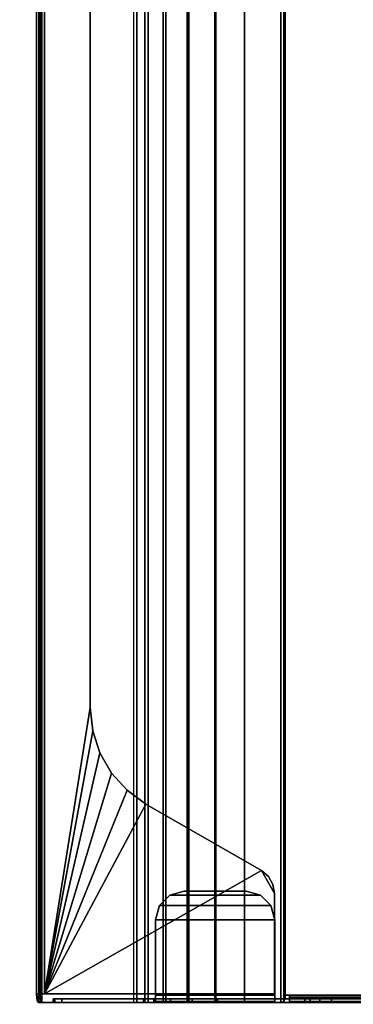
# Model space of a CAD drawing. Units: inches. Extents: x -15 to 134, y -6 to 127.
# Drawn here: x 125 to 128, y 13 to 22 of the extents above; entities that cross this region are included whole.
import ezdxf

# ---------------------------------------------------------------- set-up
doc = ezdxf.new("R2010")
doc.units = ezdxf.units.IN
doc.header["$MEASUREMENT"] = 0
doc.layers.add('ELEC-TROUGH', color=1, linetype='Continuous')
doc.layers.add('WKSURF-LAM', color=6, linetype='Continuous')

# ---------------------------------------------------------------- blocks, each defined once
blk = doc.blocks.new('GY1300_30_2T')
at = {"layer": 'ELEC-TROUGH', "invisible_edges": 15}
for points in [[(47.4882, -1.7613, 22.9783), (47.4882, -6.7681, 22.9783), (47.4882, -5.079, 24.9708), (47.4882, -4.4505, 24.9708)], [(47.4882, -5.079, 24.9708), (47.4882, -4.4505, 24.9708), (47.4882, -1.7613, 22.9783), (47.4882, -6.7681, 22.9783)], [(47.4882, -1.7614, 22.9783), (47.4882, -6.7682, 22.9783), (47.4882, -5.079, 24.9708), (47.4882, -4.4505, 24.9708)], [(47.4882, -5.079, 24.9708), (47.4882, -4.4505, 24.9708), (47.4882, -1.7614, 22.9783), (47.4882, -6.7682, 22.9783)], [(47.5216, -4.4505, 24.9708), (47.5216, -5.079, 24.9708), (47.5216, -6.7681, 22.9783), (47.5216, -1.7613, 22.9783)], [(47.5216, -6.7681, 22.9783), (47.5216, -1.7613, 22.9783), (47.5216, -4.4505, 24.9708), (47.5216, -5.079, 24.9708)], [(47.5216, -4.4505, 24.9708), (47.5216, -5.079, 24.9708), (47.5216, -6.7682, 22.9783), (47.5216, -1.7614, 22.9783)], [(47.5216, -6.7682, 22.9783), (47.5216, -1.7614, 22.9783), (47.5216, -4.4505, 24.9708), (47.5216, -5.079, 24.9708)], [(47.4882, -6.7682, 22.9783), (47.4882, -5.1845, 24.9942), (47.4882, -5.079, 24.9708), (47.4882, -6.7682, 22.9783)], [(47.4882, -6.7681, 22.9783), (47.4882, -5.1845, 24.9942), (47.4882, -5.079, 24.9708), (47.4882, -6.7681, 22.9783)], [(47.5216, -6.7682, 22.9783), (47.5216, -5.079, 24.9708), (47.5216, -5.1845, 24.9942), (47.5216, -6.7682, 22.9783)], [(47.5216, -6.7681, 22.9783), (47.5216, -5.079, 24.9708), (47.5216, -5.1845, 24.9942), (47.5216, -6.7681, 22.9783)], [(47.4882, -5.2703, 25.0599), (47.4882, -5.2703, 25.0599), (47.4882, -5.1845, 24.9942), (47.4882, -6.7682, 22.9783)], [(47.4882, -5.2703, 25.0599), (47.4882, -5.2703, 25.0599), (47.4882, -5.1845, 24.9942), (47.4882, -6.7681, 22.9783)], [(47.5216, -6.7682, 22.9783), (47.5216, -5.1845, 24.9942), (47.5216, -5.2703, 25.0599)], [(47.5216, -6.7681, 22.9783), (47.5216, -5.1845, 24.9942), (47.5216, -5.2703, 25.0599)], [(47.4882, -5.2703, 25.0599), (47.4882, -6.7682, 22.9783), (47.4882, -5.3204, 25.1557), (47.4882, -5.2703, 25.0599)], [(47.4882, -5.2703, 25.0599), (47.4882, -6.7681, 22.9783), (47.4882, -5.3203, 25.1557), (47.4882, -5.2703, 25.0599)], [(47.5216, -5.2703, 25.0599), (47.5216, -5.3204, 25.1557), (47.5216, -6.7682, 22.9783), (47.5216, -5.2703, 25.0599)], [(47.5216, -5.2703, 25.0599), (47.5216, -5.3203, 25.1557), (47.5216, -6.7681, 22.9783), (47.5216, -5.2703, 25.0599)], [(47.4882, -6.6591, 26.0747), (47.4882, -5.5883, 26.1519), (47.4882, -5.3203, 25.1557), (47.4882, -6.7681, 22.9783)], [(47.4882, -6.6591, 26.0747), (47.4882, -5.5883, 26.1519), (47.4882, -5.3204, 25.1557), (47.4882, -6.7682, 22.9783)], [(47.5216, -6.7681, 22.9783), (47.5216, -5.3203, 25.1557), (47.5216, -5.5883, 26.1519), (47.5216, -6.6591, 26.0747)], [(47.5216, -6.7682, 22.9783), (47.5216, -5.3204, 25.1557), (47.5216, -5.5883, 26.1519), (47.5216, -6.6591, 26.0747)], [(47.4429, -7.6547, 26.2768), (47.4429, -5.5919, 26.2768), (46.5399, -5.5919, 26.2768), (46.3353, -5.71, 26.2768)], [(46.3353, -5.71, 26.2768), (46.5399, -5.5919, 26.2768), (46.4591, -5.6062, 26.2768), (46.3881, -5.6472, 26.2768)], [(47.4429, -7.6547, 26.2768), (47.4429, -5.5919, 26.2768), (46.5399, -5.5919, 26.2768), (46.3353, -5.71, 26.2768)], [(46.3353, -5.71, 26.2768), (46.5399, -5.5919, 26.2768), (46.4591, -5.6061, 26.2768), (46.3881, -5.6472, 26.2768)], [(47.4429, -7.6547, 26.2768), (46.3353, -5.71, 26.2768), (45.7375, -6.7455, 26.2768), (47.4429, -7.6547, 26.2768)], [(47.4429, -7.6547, 26.2768), (46.3353, -5.71, 26.2768), (45.7375, -6.7454, 26.2768), (47.4429, -7.6547, 26.2768)], [(47.5216, -6.6591, 26.0747), (47.5216, -7.5008, 26.0747), (47.5216, -7.5768, 25.9754), (47.5216, -6.7682, 22.9783)], [(47.5216, -6.6591, 26.0747), (47.5216, -7.5008, 26.0747), (47.5216, -7.5768, 25.9754), (47.5216, -6.7681, 22.9783)], [(47.4429, -7.6547, 26.2768), (45.7375, -6.7454, 26.2768), (45.6146, -6.9146, 26.2768), (47.4429, -7.6547, 26.2768)], [(47.4429, -7.6547, 26.2768), (45.7375, -6.7455, 26.2768), (45.6146, -6.9146, 26.2768), (47.4429, -7.6547, 26.2768)], [(47.4429, -7.6547, 26.2768), (45.6146, -6.9146, 26.2768), (45.4593, -7.0545, 26.2768), (47.4429, -7.6547, 26.2768)], [(47.4429, -7.6547, 26.2768), (45.6146, -6.9146, 26.2768), (45.4593, -7.0544, 26.2768), (47.4429, -7.6547, 26.2768)], [(47.4429, -7.6547, 26.2768), (45.4593, -7.0544, 26.2768), (45.2782, -7.159, 26.2768), (47.4429, -7.6547, 26.2768)], [(47.4429, -7.6547, 26.2768), (45.4593, -7.0545, 26.2768), (45.2782, -7.159, 26.2768), (47.4429, -7.6547, 26.2768)], [(45.2782, -7.159, 26.2768), (45.0794, -7.2236, 26.2768), (47.4429, -7.6547, 26.2768), (45.2782, -7.159, 26.2768)], [(45.2782, -7.159, 26.2768), (45.0794, -7.2236, 26.2768), (47.4429, -7.6547, 26.2768), (45.2782, -7.159, 26.2768)], [(45.0794, -7.2236, 26.2768), (44.8715, -7.2455, 26.2768), (47.4429, -7.6547, 26.2768), (45.0794, -7.2236, 26.2768)], [(45.0794, -7.2236, 26.2768), (44.8715, -7.2454, 26.2768), (47.4429, -7.6547, 26.2768), (45.0794, -7.2236, 26.2768)]]:
    blk.add_3dface(points, dxfattribs=at)
at = {"layer": 'ELEC-TROUGH'}
for points in [[(47.4882, -1.7614, 22.9783), (47.4882, -1.8555, 22.7521), (47.4882, -6.674, 22.7521), (47.4882, -6.7682, 22.9783)], [(47.5216, -6.7682, 22.9783), (47.5216, -6.674, 22.7521), (47.5216, -1.8555, 22.7521), (47.5216, -1.7614, 22.9783)], [(47.4882, -1.8555, 22.7521), (47.4882, -2.0049, 22.5578), (47.4882, -6.5246, 22.5578), (47.4882, -6.674, 22.7521)], [(47.5216, -6.674, 22.7521), (47.5216, -6.5246, 22.5578), (47.5216, -2.0049, 22.5578), (47.5216, -1.8555, 22.7521)], [(47.4882, -6.33, 22.4088), (47.4882, -6.5246, 22.5578), (47.4882, -2.0049, 22.5578), (47.4882, -2.1995, 22.4088)], [(47.5216, -2.1995, 22.4088), (47.5216, -2.0049, 22.5578), (47.5216, -6.5246, 22.5578), (47.5216, -6.33, 22.4088)], [(47.4882, -2.1995, 22.4088), (47.4882, -2.4259, 22.3151), (47.4882, -6.1036, 22.3151), (47.4882, -6.33, 22.4088)], [(47.5216, -6.33, 22.4088), (47.5216, -6.1036, 22.3151), (47.5216, -2.4259, 22.3151), (47.5216, -2.1995, 22.4088)], [(47.4882, -2.4259, 22.3151), (47.4882, -2.6689, 22.2832), (47.4882, -5.8606, 22.2832), (47.4882, -6.1036, 22.3151)], [(47.5216, -6.1036, 22.3151), (47.5216, -5.8606, 22.2832), (47.5216, -2.6689, 22.2832), (47.5216, -2.4259, 22.3151)], [(47.4547, -5.4957, 22.1897), (47.4547, -3.0339, 22.1897), (12.0453, -3.0339, 22.1897), (12.0453, -5.4957, 22.1897)], [(47.4714, -5.4563, 22.2277), (47.4714, -3.0733, 22.2277), (47.4547, -3.0733, 22.2232), (47.4547, -5.4563, 22.2232)], [(47.4882, -5.4563, 22.1987), (47.4882, -3.0733, 22.1987), (47.4547, -3.0733, 22.1897), (47.4547, -5.4563, 22.1897)], [(47.4837, -5.4563, 22.2399), (47.4837, -3.0733, 22.2399), (47.4714, -3.0733, 22.2277), (47.4714, -5.4563, 22.2277)], [(47.4882, -5.4563, 22.2567), (47.4882, -3.0733, 22.2567), (47.4837, -3.0733, 22.2399), (47.4837, -5.4563, 22.2399)], [(47.4882, -5.4563, 22.2567), (47.5216, -5.4563, 22.2567), (47.5216, -3.0733, 22.2567), (47.4882, -3.0733, 22.2567)], [(47.5127, -5.4563, 22.2232), (47.5127, -3.0733, 22.2232), (47.4882, -3.0733, 22.1987), (47.4882, -5.4563, 22.1987)], [(47.5216, -5.4563, 22.2567), (47.5216, -3.0733, 22.2567), (47.5127, -3.0733, 22.2232), (47.5127, -5.4563, 22.2232)], [(47.5216, -5.4563, 22.2832), (47.5216, -5.4563, 22.2567), (47.5216, -3.0733, 22.2567), (47.5216, -3.0733, 22.2832)], [(47.5216, -4.4505, 24.9708), (47.4882, -4.4505, 24.9708), (47.4882, -5.079, 24.9708), (47.5216, -5.079, 24.9708)], [(47.5216, -5.079, 24.9708), (47.4882, -5.079, 24.9708), (47.4882, -5.1845, 24.9942), (47.5216, -5.1845, 24.9942)], [(47.5216, -5.1845, 24.9942), (47.4882, -5.1845, 24.9942), (47.4882, -5.2703, 25.0599), (47.5216, -5.2703, 25.0599)], [(47.5216, -5.2703, 25.0599), (47.4882, -5.2703, 25.0599), (47.4882, -5.3204, 25.1557), (47.5216, -5.3204, 25.1557)], [(47.4882, -5.5886, 26.1519), (47.5216, -5.5889, 26.1519), (47.5216, -5.3204, 25.1557), (47.4882, -5.3204, 25.1557)], [(47.4547, -5.4957, 22.1897), (47.4547, -5.4563, 22.1897), (47.4547, -5.4563, 22.2232), (47.4547, -5.4957, 22.2232)], [(47.4714, -5.4563, 22.2277), (47.4882, -5.4563, 22.1987), (47.4547, -5.4563, 22.1897), (47.4547, -5.4563, 22.2232)], [(47.4837, -5.4563, 22.2399), (47.5127, -5.4563, 22.2232), (47.4882, -5.4563, 22.1987), (47.4714, -5.4563, 22.2277)], [(47.4882, -5.4563, 22.2567), (47.5216, -5.4563, 22.2567), (47.5127, -5.4563, 22.2232), (47.4837, -5.4563, 22.2399)], [(47.5216, -5.4563, 22.2832), (47.4882, -5.4563, 22.2832), (47.4882, -5.4563, 22.2567), (47.5216, -5.4563, 22.2567)], [(47.5216, -5.8606, 22.2832), (47.4882, -5.8606, 22.2832), (47.4882, -5.4563, 22.2832), (47.5216, -5.4563, 22.2832)], [(47.5216, -5.535, 22.1897), (47.5101, -5.5072, 22.1897), (11.9899, -5.5072, 22.1897), (11.9783, -5.535, 22.1897)], [(47.5216, -5.535, 22.2232), (47.5101, -5.5072, 22.2232), (11.9899, -5.5072, 22.2232), (11.9783, -5.535, 22.2232)], [(47.5216, -5.8606, 22.1897), (47.5216, -5.535, 22.1897), (11.9783, -5.535, 22.1897), (11.9783, -5.8606, 22.1897)], [(11.9783, -5.535, 22.2232), (11.9783, -5.8606, 22.2232), (47.5216, -5.8606, 22.2232), (47.5216, -5.535, 22.2232)], [(12.0177, -5.4957, 22.1897), (11.9899, -5.5072, 22.1897), (47.5101, -5.5072, 22.1897), (47.4823, -5.4957, 22.1897)], [(47.5101, -5.5072, 22.2232), (47.4823, -5.4957, 22.2232), (12.0177, -5.4957, 22.2232), (11.9899, -5.5072, 22.2232)], [(47.4547, -5.4957, 22.2232), (47.4823, -5.4957, 22.2232), (47.4823, -5.4957, 22.1897), (47.4547, -5.4957, 22.1897)], [(47.5101, -5.5072, 22.1897), (47.4823, -5.4957, 22.1897), (47.4823, -5.4957, 22.2232), (47.5101, -5.5072, 22.2232)], [(47.5101, -5.5072, 22.2232), (47.5216, -5.535, 22.2232), (47.5216, -5.535, 22.1897), (47.5101, -5.5072, 22.1897)], [(47.5216, -5.8606, 22.2232), (47.5216, -5.8606, 22.1897), (47.5216, -5.535, 22.1897), (47.5216, -5.535, 22.2232)], [(47.4429, -7.6547, 26.2433), (47.4429, -5.5919, 26.2433), (46.5399, -5.5919, 26.2433), (46.3353, -5.71, 26.2433)], [(46.3353, -5.71, 26.2433), (46.5399, -5.5919, 26.2433), (46.4591, -5.6062, 26.2433), (46.3881, -5.6472, 26.2433)], [(46.3353, -5.71, 26.2768), (46.3353, -5.71, 26.2433), (46.3881, -5.6472, 26.2433), (46.3881, -5.6472, 26.2768)], [(46.3881, -5.6472, 26.2768), (46.3881, -5.6472, 26.2433), (46.4591, -5.6062, 26.2433), (46.4591, -5.6062, 26.2768)], [(46.4591, -5.6062, 26.2768), (46.4591, -5.6062, 26.2433), (46.5399, -5.5919, 26.2433), (46.5399, -5.5919, 26.2768)], [(47.4429, -5.5919, 26.2433), (47.4429, -5.5919, 26.2768), (46.5399, -5.5919, 26.2768), (46.5399, -5.5919, 26.2433)], [(46.5559, -5.7178, 26.2189), (46.5559, -5.7178, 26.1854), (46.6496, -5.6241, 26.1854), (46.6496, -5.6241, 26.2189)], [(46.5559, -5.7178, 26.1854), (46.6496, -5.6241, 26.1854), (46.6496, -6.6248, 26.1854), (46.5559, -6.5311, 26.1854)], [(46.5559, -6.5311, 26.2189), (46.6496, -6.6248, 26.2189), (46.6496, -5.6241, 26.2189), (46.5559, -5.7178, 26.2189)], [(46.6496, -5.6241, 26.2189), (46.6496, -5.6241, 26.1854), (46.7775, -5.5898, 26.1854), (46.7775, -5.5898, 26.2189)], [(46.7775, -5.5898, 26.1854), (46.7775, -6.6591, 26.1854), (46.6496, -6.6248, 26.1854), (46.6496, -5.6241, 26.1854)], [(46.7775, -5.5898, 26.2189), (46.6496, -5.6241, 26.2189), (46.6496, -6.6248, 26.2189), (46.7775, -6.6591, 26.2189)], [(47.4547, -6.6591, 26.1854), (47.4547, -5.5898, 26.1854), (46.7775, -5.5898, 26.1854), (46.7775, -6.6591, 26.1854)], [(46.7775, -5.5898, 26.1854), (46.7775, -5.5898, 26.2189), (47.4547, -5.5898, 26.2189), (47.4547, -5.5898, 26.1854)], [(47.4547, -5.5898, 26.2189), (46.7775, -5.5898, 26.2189), (46.7775, -6.6591, 26.2189), (47.4547, -6.6591, 26.2189)], [(47.4429, -7.6547, 26.2768), (47.4429, -7.6547, 26.2433), (47.4429, -5.5919, 26.2433), (47.4429, -5.5919, 26.2768)], [(47.4547, -6.6591, 26.1854), (47.4547, -5.5898, 26.1854), (47.4547, -5.5898, 26.2189), (47.4547, -6.6591, 26.2189)], [(47.4547, -5.5898, 26.1854), (47.4547, -5.5898, 26.2189), (47.4882, -5.5898, 26.2099), (47.4715, -5.5898, 26.1809)], [(47.4547, -5.5898, 26.2189), (47.4547, -6.6591, 26.2189), (47.4882, -6.6591, 26.2099), (47.4882, -5.5898, 26.2099)], [(47.4715, -5.5898, 26.1809), (47.4882, -5.5898, 26.2099), (47.5127, -5.5898, 26.1854), (47.4837, -5.5898, 26.1686)], [(47.4837, -5.5898, 26.1686), (47.5127, -5.5898, 26.1854), (47.5216, -5.5889, 26.1519), (47.4882, -5.5886, 26.1519)], [(47.4882, -5.5883, 26.1519), (47.4882, -6.6591, 26.0747), (47.4882, -6.6591, 26.1519), (47.4882, -5.5883, 26.1519)], [(47.4882, -6.6591, 26.1519), (47.5216, -6.6591, 26.1519), (47.5216, -5.5889, 26.1519), (47.4882, -5.5886, 26.1519)], [(47.4882, -5.5898, 26.2099), (47.4882, -6.6591, 26.2099), (47.5127, -6.6591, 26.1854), (47.5127, -5.5898, 26.1854)], [(47.5127, -5.5898, 26.1854), (47.5127, -6.6591, 26.1854), (47.5216, -6.6591, 26.1519), (47.5216, -5.5889, 26.1519)], [(47.5216, -6.6591, 26.1519), (47.5216, -6.6591, 26.0747), (47.5216, -5.5889, 26.1519), (47.5216, -6.6591, 26.1519)], [(45.7375, -6.7455, 26.2768), (45.7375, -6.7455, 26.2433), (46.3353, -5.71, 26.2433), (46.3353, -5.71, 26.2768)], [(47.4429, -7.6547, 26.2433), (46.3353, -5.71, 26.2433), (45.7375, -6.7455, 26.2433), (47.4429, -7.6547, 26.2433)], [(46.5216, -5.8457, 26.2189), (46.5216, -5.8457, 26.1854), (46.5559, -5.7178, 26.1854), (46.5559, -5.7178, 26.2189)], [(46.5559, -6.5311, 26.1854), (46.5216, -6.4032, 26.1854), (46.5216, -5.8457, 26.1854), (46.5559, -5.7178, 26.1854)], [(46.5559, -5.7178, 26.2189), (46.5216, -5.8457, 26.2189), (46.5216, -6.4032, 26.2189), (46.5559, -6.5311, 26.2189)], [(47.5216, -6.1191, 22.2572), (11.9783, -6.1191, 22.2572), (11.9783, -5.8606, 22.2232), (47.5216, -5.8606, 22.2232)], [(11.9783, -6.1277, 22.2248), (47.5216, -6.1277, 22.2248), (47.5216, -5.8606, 22.1897), (11.9783, -5.8606, 22.1897)], [(46.5216, -6.4032, 26.1854), (46.5216, -6.4032, 26.2189), (46.5216, -5.8457, 26.2189), (46.5216, -5.8457, 26.1854)], [(47.5216, -6.1036, 22.3151), (47.4882, -6.1036, 22.3151), (47.4882, -5.8606, 22.2832), (47.5216, -5.8606, 22.2832)], [(47.5216, -5.8606, 22.1897), (47.5216, -5.8606, 22.2232), (47.5216, -6.1191, 22.2572), (47.5216, -6.1277, 22.2248)], [(47.5216, -6.36, 22.3568), (11.9783, -6.36, 22.3568), (11.9783, -6.1191, 22.2572), (47.5216, -6.1191, 22.2572)], [(11.9783, -6.3767, 22.3278), (47.5216, -6.3767, 22.3278), (47.5216, -6.1277, 22.2248), (11.9783, -6.1277, 22.2248)], [(47.5216, -6.33, 22.4088), (47.4882, -6.33, 22.4088), (47.4882, -6.1036, 22.3151), (47.5216, -6.1036, 22.3151)], [(47.5216, -6.1277, 22.2248), (47.5216, -6.1191, 22.2572), (47.5216, -6.36, 22.3568), (47.5216, -6.3767, 22.3278)], [(47.5216, -6.567, 22.5153), (11.9783, -6.567, 22.5153), (11.9783, -6.36, 22.3568), (47.5216, -6.36, 22.3568)], [(47.5216, -6.5246, 22.5578), (47.4882, -6.5246, 22.5578), (47.4882, -6.33, 22.4088), (47.5216, -6.33, 22.4088)], [(47.5216, -6.3767, 22.3278), (47.5216, -6.36, 22.3568), (47.5216, -6.567, 22.5153), (47.5216, -6.5906, 22.4917)], [(11.9783, -6.5906, 22.4917), (47.5216, -6.5906, 22.4917), (47.5216, -6.3767, 22.3278), (11.9783, -6.3767, 22.3278)], [(46.5216, -6.4032, 26.2189), (46.5216, -6.4032, 26.1854), (46.5559, -6.5311, 26.1854), (46.5559, -6.5311, 26.2189)], [(46.5559, -6.5311, 26.2189), (46.5559, -6.5311, 26.1854), (46.6496, -6.6248, 26.1854), (46.6496, -6.6248, 26.2189)], [(47.5216, -6.674, 22.7521), (47.4882, -6.674, 22.7521), (47.4882, -6.5246, 22.5578), (47.5216, -6.5246, 22.5578)], [(47.5216, -6.7259, 22.722), (11.9783, -6.7259, 22.722), (11.9783, -6.567, 22.5153), (47.5216, -6.567, 22.5153)], [(11.9783, -6.7549, 22.7052), (47.5216, -6.7549, 22.7052), (47.5216, -6.5906, 22.4917), (11.9783, -6.5906, 22.4917)], [(46.6496, -6.6248, 26.2189), (46.6496, -6.6248, 26.1854), (46.7775, -6.6591, 26.1854), (46.7775, -6.6591, 26.2189)], [(47.5216, -6.5906, 22.4917), (47.5216, -6.567, 22.5153), (47.5216, -6.7259, 22.722), (47.5216, -6.7549, 22.7052)], [(46.7775, -6.6591, 26.2189), (46.7775, -6.6591, 26.1854), (47.4547, -6.6591, 26.1854), (47.4547, -6.6591, 26.2189)], [(47.4547, -6.6591, 26.1854), (47.4547, -6.6591, 26.2189), (47.4882, -6.6591, 26.2099), (47.4714, -6.6591, 26.1809)], [(47.4714, -6.6591, 26.1809), (47.4882, -6.6591, 26.2099), (47.5127, -6.6591, 26.1854), (47.4837, -6.6591, 26.1687)], [(47.4837, -6.6591, 26.1687), (47.5127, -6.6591, 26.1854), (47.5216, -6.6591, 26.1519), (47.4882, -6.6591, 26.1519)], [(47.4882, -7.5008, 26.0747), (47.5216, -7.5008, 26.0747), (47.5216, -6.6591, 26.0747), (47.4882, -6.6591, 26.0747)], [(47.4882, -6.6591, 26.1519), (47.4882, -6.6591, 26.0747), (47.5216, -6.6591, 26.0747), (47.5216, -6.6591, 26.1519)], [(47.4882, -6.7682, 22.9783), (47.4882, -7.5768, 25.9754), (47.4882, -7.5008, 26.0747), (47.4882, -6.6591, 26.0747)], [(47.5216, -6.7682, 22.9783), (47.4882, -6.7682, 22.9783), (47.4882, -6.674, 22.7521), (47.5216, -6.674, 22.7521)], [(47.5216, -6.8261, 22.9627), (11.9783, -6.8261, 22.9627), (11.9783, -6.7259, 22.722), (47.5216, -6.7259, 22.722)], [(11.9783, -6.8584, 22.954), (47.5216, -6.8584, 22.954), (47.5216, -6.7549, 22.7052), (11.9783, -6.7549, 22.7052)], [(45.6146, -6.9146, 26.2768), (45.6146, -6.9146, 26.2433), (45.7375, -6.7455, 26.2433), (45.7375, -6.7455, 26.2768)], [(47.4429, -7.6547, 26.2433), (45.7375, -6.7455, 26.2433), (45.6146, -6.9146, 26.2433), (47.4429, -7.6547, 26.2433)], [(47.4882, -6.7682, 22.9783), (47.5216, -6.7682, 22.9783), (47.5216, -7.5768, 25.9754), (47.4882, -7.5768, 25.9754)], [(47.5216, -6.7549, 22.7052), (47.5216, -6.7259, 22.722), (47.5216, -6.8261, 22.9627), (47.5216, -6.8584, 22.954)], [(11.9783, -6.8261, 22.9627), (47.5216, -6.8261, 22.9627), (47.5216, -7.676, 26.1127), (11.9783, -7.676, 26.1127)], [(47.5216, -6.8584, 22.954), (47.5216, -6.8261, 22.9627), (11.9783, -6.8261, 22.9627), (11.9783, -6.8584, 22.954)], [(11.9783, -6.8584, 22.954), (47.5216, -6.8584, 22.954), (47.5216, -7.7083, 26.104), (11.9783, -7.7083, 26.104)], [(47.5216, -7.676, 26.1127), (47.5216, -7.7083, 26.104), (47.5216, -6.8584, 22.954), (47.5216, -6.8261, 22.9627)], [(45.4593, -7.0545, 26.2768), (45.4593, -7.0545, 26.2433), (45.6146, -6.9146, 26.2433), (45.6146, -6.9146, 26.2768)], [(45.6146, -6.9146, 26.2433), (45.4593, -7.0545, 26.2433), (47.4429, -7.6547, 26.2433), (45.6146, -6.9146, 26.2433)], [(45.2782, -7.159, 26.2768), (45.2782, -7.159, 26.2433), (45.4593, -7.0545, 26.2433), (45.4593, -7.0545, 26.2768)], [(45.4593, -7.0545, 26.2433), (45.2782, -7.159, 26.2433), (47.4429, -7.6547, 26.2433), (45.4593, -7.0545, 26.2433)], [(45.0794, -7.2236, 26.2768), (45.0794, -7.2236, 26.2433), (45.2782, -7.159, 26.2433), (45.2782, -7.159, 26.2768)], [(45.2782, -7.159, 26.2433), (45.0794, -7.2236, 26.2433), (47.4429, -7.6547, 26.2433), (45.2782, -7.159, 26.2433)], [(14.6285, -7.2455, 26.2433), (12.0571, -7.6547, 26.2433), (47.4429, -7.6547, 26.2433), (44.8715, -7.2455, 26.2433)], [(12.0571, -7.6547, 26.2768), (47.4429, -7.6547, 26.2768), (44.8715, -7.2455, 26.2768), (14.6285, -7.2455, 26.2768)], [(44.8715, -7.2455, 26.2433), (44.8715, -7.2455, 26.2768), (14.6285, -7.2455, 26.2768), (14.6285, -7.2455, 26.2433)], [(44.8715, -7.2455, 26.2768), (44.8715, -7.2455, 26.2433), (45.0794, -7.2236, 26.2433), (45.0794, -7.2236, 26.2768)], [(45.0794, -7.2236, 26.2433), (44.8715, -7.2455, 26.2433), (47.4429, -7.6547, 26.2433), (45.0794, -7.2236, 26.2433)], [(47.4882, -7.5633, 26.0438), (47.5216, -7.5633, 26.0438), (47.5216, -7.5008, 26.0747), (47.4882, -7.5008, 26.0747)], [(47.4882, -7.5768, 25.9754), (47.4882, -7.5768, 25.9754), (47.4882, -7.5633, 26.0438), (47.4882, -7.5008, 26.0747)], [(47.4882, -7.5768, 25.9754), (47.5216, -7.5768, 25.9754), (47.5216, -7.5633, 26.0438), (47.4882, -7.5633, 26.0438)], [(11.9783, -7.676, 26.1127), (12.0571, -7.6965, 26.1887), (47.4429, -7.6965, 26.1887), (47.5216, -7.676, 26.1127)], [(47.4429, -7.6547, 26.2433), (12.0571, -7.6547, 26.2433), (12.0571, -7.6796, 26.2355), (47.4429, -7.6796, 26.2355)], [(47.4429, -7.6547, 26.2768), (12.0571, -7.6547, 26.2768), (12.0571, -7.6988, 26.2629), (47.4429, -7.6988, 26.2629)], [(47.4429, -7.6796, 26.2355), (12.0571, -7.6796, 26.2355), (12.0571, -7.6954, 26.2148), (47.4429, -7.6954, 26.2148)], [(47.4429, -7.6547, 26.2433), (47.4429, -7.6547, 26.2768), (47.4429, -7.6988, 26.2629), (47.4429, -7.6796, 26.2355)], [(47.5216, -7.676, 26.1127), (47.4429, -7.6965, 26.1887), (47.4823, -7.6938, 26.1785), (47.5111, -7.6863, 26.1507)], [(47.4429, -7.6796, 26.2355), (47.4429, -7.6988, 26.2629), (47.4429, -7.7269, 26.2262), (47.4429, -7.6954, 26.2148)], [(47.4429, -7.6965, 26.1887), (47.4429, -7.7289, 26.18), (47.4823, -7.7261, 26.1698), (47.4823, -7.6938, 26.1785)], [(47.4823, -7.6938, 26.1785), (47.4823, -7.7261, 26.1698), (47.5111, -7.7186, 26.142), (47.5111, -7.6863, 26.1507)], [(47.5111, -7.6863, 26.1507), (47.5111, -7.7186, 26.142), (47.5216, -7.7083, 26.104), (47.5216, -7.676, 26.1127)], [(11.9783, -7.7083, 26.104), (47.5216, -7.7083, 26.104), (47.4429, -7.7289, 26.18), (12.0571, -7.7289, 26.18)], [(47.4429, -7.6954, 26.2148), (12.0571, -7.6954, 26.2148), (12.0571, -7.6965, 26.1887), (47.4429, -7.6965, 26.1887)], [(47.4429, -7.6988, 26.2629), (12.0571, -7.6988, 26.2629), (12.0571, -7.7269, 26.2262), (47.4429, -7.7269, 26.2262)], [(47.4429, -7.7269, 26.2262), (12.0571, -7.7269, 26.2262), (12.0571, -7.7289, 26.18), (47.4429, -7.7289, 26.18)], [(47.4429, -7.6954, 26.2148), (47.4429, -7.7269, 26.2262), (47.4429, -7.7289, 26.18), (47.4429, -7.6965, 26.1887)], [(47.5216, -7.7083, 26.104), (47.5111, -7.7186, 26.142), (47.4823, -7.7261, 26.1698), (47.4429, -7.7289, 26.18)]]:
    blk.add_3dface(points, dxfattribs=at)
blk = doc.blocks.new('VFGS10_3060L041_3T')
at = {"layer": 'WKSURF-LAM'}
for points, invisible_edges in [([(31.5948, -5.0075, 27.45), (60, 0, 27.45), (31.4575, -4.8702, 27.45)], 3), ([(31.5948, -5.0075, 28.626), (60, 0, 28.626), (31.4575, -4.8702, 28.626)], 3), ([(31.645, -5.195, 27.45), (60, 0, 27.45), (31.5948, -5.0075, 27.45)], 3), ([(31.645, -5.195, 28.626), (60, 0, 28.626), (31.5948, -5.0075, 28.626)], 3), ([(60, 0, 27.45), (31.645, -5.195, 27.45), (31.645, -6.235, 27.45), (60, -28.88, 27.45)], 5), ([(60, 0, 28.626), (31.645, -5.195, 28.626), (31.645, -6.235, 28.626), (60, -28.88, 28.626)], 5), ([(31.645, -6.235, 27.45), (60, -28.88, 27.45), (31.5948, -6.4225, 27.45)], 3), ([(31.645, -6.235, 28.626), (60, -28.88, 28.626), (31.5948, -6.4225, 28.626)], 3), ([(31.5948, -6.4225, 27.45), (60, -28.88, 27.45), (31.4575, -6.5598, 27.45)], 3), ([(31.5948, -6.4225, 28.626), (60, -28.88, 28.626), (31.4575, -6.5598, 28.626)], 3), ([(60, -28.88, 27.45), (31.27, -6.61, 27.45), (28.73, -6.61, 27.45), (0, -28.88, 27.45)], 5), ([(60, -28.88, 28.626), (31.27, -6.61, 28.626), (28.73, -6.61, 28.626), (0, -28.88, 28.626)], 5), ([(31.4575, -6.5598, 27.45), (60, -28.88, 27.45), (31.27, -6.61, 27.45)], 3), ([(31.4575, -6.5598, 28.626), (60, -28.88, 28.626), (31.27, -6.61, 28.626)], 3)]:
    blk.add_3dface(points, dxfattribs=dict(at, invisible_edges=invisible_edges))

msp = doc.modelspace()

# ---------------------------------------------------------------- block references
at = {"rotation": 270}
for name in ['VFGS10_3060L041_3T', 'GY1300_30_2T']:
    msp.add_blockref(name, (133.1871, 60.3385), dxfattribs=at)

doc.saveas('drawing.dxf')
